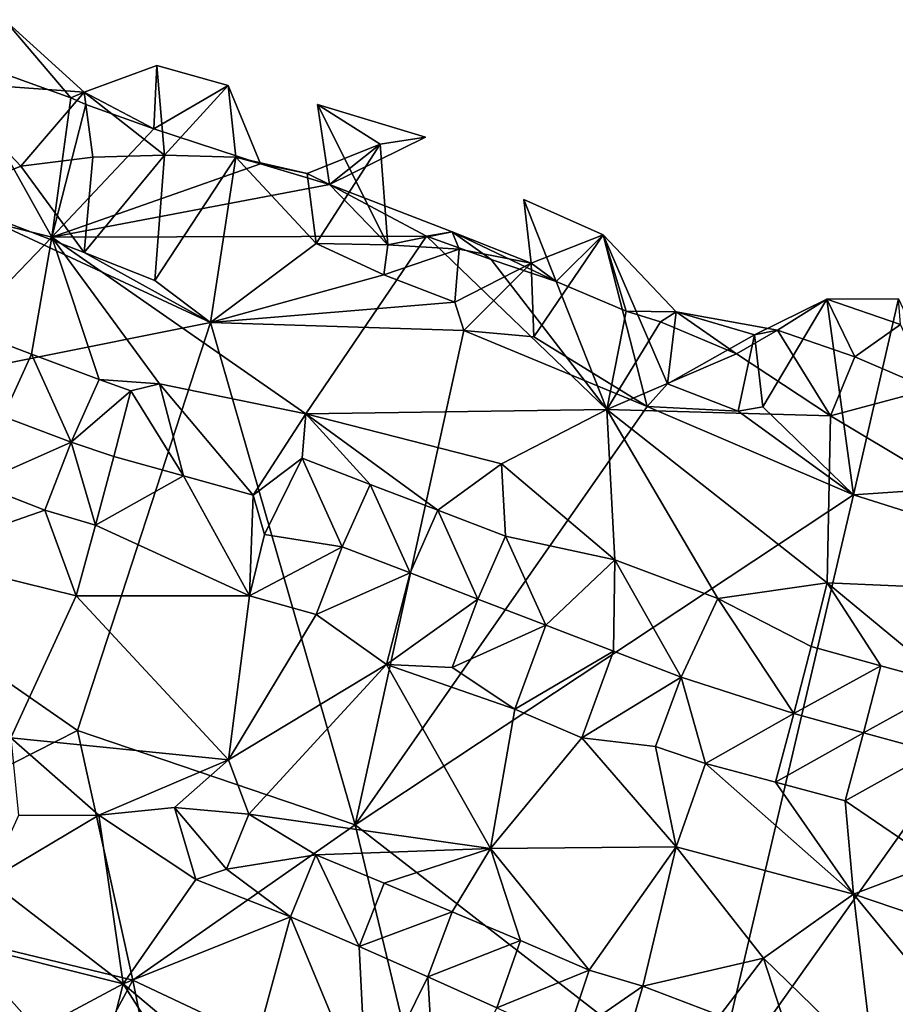
# Model space of a CAD drawing. Units: metres. Extents: x 24.25 to 26.44, y 0.05 to 2.26.
# Drawn here: x 25.37 to 25.61, y 1.83 to 2.1 of the extents above; entities that cross this region are included whole.
import ezdxf

# ---------------------------------------------------------------- set-up
doc = ezdxf.new("R2010")
doc.units = ezdxf.units.M

msp = doc.modelspace()

# ---------------------------------------------------------------- linework, layer by layer
at = {"layer": '1'}
for points in [[(25.38555, 2.0827, 10.60664), (25.34601, 2.08552, 10.59897), (25.36355, 2.10272, 10.61268)], [(25.36355, 2.10272, 10.61268), (25.34833, 2.09318, 10.63477), (25.3819, 2.08114, 10.63327)], [(25.3819, 2.08114, 10.63327), (25.38555, 2.0827, 10.60664), (25.36355, 2.10272, 10.61268)], [(25.30378, 2.06075, 10.70436), (25.3766, 2.04261, 10.69477), (25.34833, 2.09318, 10.63477)], [(25.34833, 2.09318, 10.63477), (25.3766, 2.04261, 10.69477), (25.3819, 2.08114, 10.63327)], [(25.40778, 2.06526, 10.59878), (25.38555, 2.0827, 10.60664), (25.40562, 2.09008, 10.60334)], [(25.40562, 2.09008, 10.60334), (25.38555, 2.0827, 10.60664), (25.40482, 2.07257, 10.63538)], [(25.40562, 2.09008, 10.60334), (25.40482, 2.07257, 10.63538), (25.42539, 2.08451, 10.61035)], [(25.42539, 2.08451, 10.61035), (25.40778, 2.06526, 10.59878), (25.40562, 2.09008, 10.60334)], [(25.36807, 2.06226, 10.59419), (25.34629, 2.05344, 10.59253), (25.34601, 2.08552, 10.59897)], [(25.36807, 2.06226, 10.59419), (25.34601, 2.08552, 10.59897), (25.38555, 2.0827, 10.60664)], [(25.38796, 2.06472, 10.59531), (25.36807, 2.06226, 10.59419), (25.38555, 2.0827, 10.60664)], [(25.38555, 2.0827, 10.60664), (25.3819, 2.08114, 10.63327), (25.38596, 2.0793, 10.63432)], [(25.40778, 2.06526, 10.59878), (25.38796, 2.06472, 10.59531), (25.38555, 2.0827, 10.60664)], [(25.38555, 2.0827, 10.60664), (25.38596, 2.0793, 10.63432), (25.40482, 2.07257, 10.63538)], [(25.42539, 2.08451, 10.61035), (25.40482, 2.07257, 10.63538), (25.43433, 2.06289, 10.63374)], [(25.42747, 2.06468, 10.60262), (25.40778, 2.06526, 10.59878), (25.42539, 2.08451, 10.61035)], [(25.42747, 2.06468, 10.60262), (25.42539, 2.08451, 10.61035), (25.43433, 2.06289, 10.63374)], [(25.3819, 2.08114, 10.63327), (25.3766, 2.04261, 10.69477), (25.38596, 2.0793, 10.63432)], [(25.38596, 2.0793, 10.63432), (25.3766, 2.04261, 10.69477), (25.40482, 2.07257, 10.63538)], [(25.45011, 2.07926, 10.59823), (25.46739, 2.06826, 10.60389), (25.47996, 2.07026, 10.59646)], [(25.45011, 2.07926, 10.59823), (25.46955, 2.04045, 10.59959), (25.46739, 2.06826, 10.60389)], [(25.45011, 2.07926, 10.59823), (25.45342, 2.05717, 10.63121), (25.46955, 2.04045, 10.59959)], [(25.45011, 2.07926, 10.59823), (25.47996, 2.07026, 10.59646), (25.45342, 2.05717, 10.63121)], [(25.40482, 2.07257, 10.63538), (25.3766, 2.04261, 10.69477), (25.43433, 2.06289, 10.63374)], [(25.46739, 2.06826, 10.60389), (25.45342, 2.05717, 10.63121), (25.47996, 2.07026, 10.59646)], [(25.4497, 2.04086, 10.59695), (25.44718, 2.06017, 10.60742), (25.46739, 2.06826, 10.60389)], [(25.44718, 2.06017, 10.60742), (25.45342, 2.05717, 10.63121), (25.46739, 2.06826, 10.60389)], [(25.46955, 2.04045, 10.59959), (25.4497, 2.04086, 10.59695), (25.46739, 2.06826, 10.60389)], [(25.3855, 2.03838, 10.59326), (25.36807, 2.06226, 10.59419), (25.38796, 2.06472, 10.59531)], [(25.3855, 2.03838, 10.59326), (25.38796, 2.06472, 10.59531), (25.40778, 2.06526, 10.59878)], [(25.40513, 2.03063, 10.59349), (25.3855, 2.03838, 10.59326), (25.40778, 2.06526, 10.59878)], [(25.40513, 2.03063, 10.59349), (25.40778, 2.06526, 10.59878), (25.42747, 2.06468, 10.60262)], [(25.42049, 2.01898, 10.5934), (25.40513, 2.03063, 10.59349), (25.42747, 2.06468, 10.60262)], [(25.42049, 2.01898, 10.5934), (25.42747, 2.06468, 10.60262), (25.4497, 2.04086, 10.59695)], [(25.42747, 2.06468, 10.60262), (25.44718, 2.06017, 10.60742), (25.4497, 2.04086, 10.59695)], [(25.44718, 2.06017, 10.60742), (25.42747, 2.06468, 10.60262), (25.43433, 2.06289, 10.63374)], [(25.3855, 2.03838, 10.59326), (25.34629, 2.05344, 10.59253), (25.36807, 2.06226, 10.59419)], [(25.45342, 2.05717, 10.63121), (25.43433, 2.06289, 10.63374), (25.3766, 2.04261, 10.69477)], [(25.45342, 2.05717, 10.63121), (25.44718, 2.06017, 10.60742), (25.43433, 2.06289, 10.63374)], [(25.30378, 2.06075, 10.70436), (25.35228, 2.01736, 10.73308), (25.3766, 2.04261, 10.69477)], [(25.45342, 2.05717, 10.63121), (25.3766, 2.04261, 10.69477), (25.48019, 2.04291, 10.6397)], [(25.48728, 2.04405, 10.62449), (25.45342, 2.05717, 10.63121), (25.48019, 2.04291, 10.6397)], [(25.45342, 2.05717, 10.63121), (25.48728, 2.04405, 10.62449), (25.46955, 2.04045, 10.59959)], [(25.42049, 2.01898, 10.5934), (25.26576, 1.98804, 10.58859), (25.34629, 2.05344, 10.59253)], [(25.42049, 2.01898, 10.5934), (25.34629, 2.05344, 10.59253), (25.3855, 2.03838, 10.59326)], [(25.50915, 2.03539, 10.60927), (25.50714, 2.05299, 10.6138), (25.52909, 2.04323, 10.60648)], [(25.50714, 2.05299, 10.6138), (25.50915, 2.03539, 10.60927), (25.51606, 2.03037, 10.63965)], [(25.51606, 2.03037, 10.63965), (25.52909, 2.04323, 10.60648), (25.50714, 2.05299, 10.6138)], [(25.3766, 2.04261, 10.69477), (25.35228, 2.01736, 10.73308), (25.37101, 2.01028, 10.73394)], [(25.37101, 2.01028, 10.73394), (25.38973, 2.00319, 10.7348), (25.3766, 2.04261, 10.69477)], [(25.3766, 2.04261, 10.69477), (25.44686, 1.99373, 10.72434), (25.48019, 2.04291, 10.6397)], [(25.40638, 2.00206, 10.73106), (25.44686, 1.99373, 10.72434), (25.3766, 2.04261, 10.69477)], [(25.3766, 2.04261, 10.69477), (25.38973, 2.00319, 10.7348), (25.40638, 2.00206, 10.73106)], [(25.48019, 2.04291, 10.6397), (25.44686, 1.99373, 10.72434), (25.53008, 1.99493, 10.6852)], [(25.48728, 2.04405, 10.62449), (25.48923, 2.03928, 10.60436), (25.46955, 2.04045, 10.59959)], [(25.48728, 2.04405, 10.62449), (25.48019, 2.04291, 10.6397), (25.49812, 2.03637, 10.63949)], [(25.48019, 2.04291, 10.6397), (25.53008, 1.99493, 10.6852), (25.49812, 2.03637, 10.63949)], [(25.48923, 2.03928, 10.60436), (25.48728, 2.04405, 10.62449), (25.50915, 2.03539, 10.60927)], [(25.50915, 2.03539, 10.60927), (25.48728, 2.04405, 10.62449), (25.51606, 2.03037, 10.63965)], [(25.48728, 2.04405, 10.62449), (25.49812, 2.03637, 10.63949), (25.51606, 2.03037, 10.63965)], [(25.50993, 2.01503, 10.59764), (25.50915, 2.03539, 10.60927), (25.52909, 2.04323, 10.60648)], [(25.54122, 1.9958, 10.59719), (25.50993, 2.01503, 10.59764), (25.52909, 2.04323, 10.60648)], [(25.51606, 2.03037, 10.63965), (25.53545, 2.02215, 10.64169), (25.52909, 2.04323, 10.60648)], [(25.53545, 2.02215, 10.64169), (25.54926, 2.02195, 10.62511), (25.52909, 2.04323, 10.60648)], [(25.54926, 2.02195, 10.62511), (25.54683, 2.00202, 10.59844), (25.52909, 2.04323, 10.60648)], [(25.54683, 2.00202, 10.59844), (25.54122, 1.9958, 10.59719), (25.52909, 2.04323, 10.60648)], [(25.42049, 2.01898, 10.5934), (25.4497, 2.04086, 10.59695), (25.46841, 2.0322, 10.59758)], [(25.46841, 2.0322, 10.59758), (25.4497, 2.04086, 10.59695), (25.46955, 2.04045, 10.59959)], [(25.46841, 2.0322, 10.59758), (25.46955, 2.04045, 10.59959), (25.48923, 2.03928, 10.60436)], [(25.48802, 2.0246, 10.59794), (25.46841, 2.0322, 10.59758), (25.48923, 2.03928, 10.60436)], [(25.48802, 2.0246, 10.59794), (25.48923, 2.03928, 10.60436), (25.50915, 2.03539, 10.60927)], [(25.42049, 2.01898, 10.5934), (25.3855, 2.03838, 10.59326), (25.40513, 2.03063, 10.59349)], [(25.49812, 2.03637, 10.63949), (25.53008, 1.99493, 10.6852), (25.51606, 2.03037, 10.63965)], [(25.49053, 2.01681, 10.59579), (25.48802, 2.0246, 10.59794), (25.50915, 2.03539, 10.60927)], [(25.49053, 2.01681, 10.59579), (25.50915, 2.03539, 10.60927), (25.50993, 2.01503, 10.59764)], [(25.42049, 2.01898, 10.5934), (25.46841, 2.0322, 10.59758), (25.48802, 2.0246, 10.59794)], [(25.51606, 2.03037, 10.63965), (25.53008, 1.99493, 10.6852), (25.53545, 2.02215, 10.64169)], [(25.59827, 1.97131, 10.59743), (25.59092, 2.02541, 10.60394), (25.61076, 2.02552, 10.60678)], [(25.61127, 2.01843, 10.61418), (25.61076, 2.02552, 10.60678), (25.59092, 2.02541, 10.60394)], [(25.63494, 1.97387, 10.59959), (25.59827, 1.97131, 10.59743), (25.61076, 2.02552, 10.60678)], [(25.49053, 2.01681, 10.59579), (25.42049, 2.01898, 10.5934), (25.48802, 2.0246, 10.59794)], [(25.57321, 1.99567, 10.59896), (25.57094, 2.01563, 10.60818), (25.59092, 2.02541, 10.60394)], [(25.57094, 2.01563, 10.60818), (25.57725, 2.01684, 10.62613), (25.59092, 2.02541, 10.60394)], [(25.59827, 1.97131, 10.59743), (25.57321, 1.99567, 10.59896), (25.59092, 2.02541, 10.60394)], [(25.59092, 2.02541, 10.60394), (25.57725, 2.01684, 10.62613), (25.59871, 2.00946, 10.6308)], [(25.59092, 2.02541, 10.60394), (25.59871, 2.00946, 10.6308), (25.61127, 2.01843, 10.61418)], [(25.53545, 2.02215, 10.64169), (25.53008, 1.99493, 10.6852), (25.54497, 2.01917, 10.64087)], [(25.54926, 2.02195, 10.62511), (25.53545, 2.02215, 10.64169), (25.54497, 2.01917, 10.64087)], [(25.54926, 2.02195, 10.62511), (25.54497, 2.01917, 10.64087), (25.56599, 2.01031, 10.64443)], [(25.54926, 2.02195, 10.62511), (25.57094, 2.01563, 10.60818), (25.54683, 2.00202, 10.59844)], [(25.57725, 2.01684, 10.62613), (25.54926, 2.02195, 10.62511), (25.56599, 2.01031, 10.64443)], [(25.54926, 2.02195, 10.62511), (25.57725, 2.01684, 10.62613), (25.57094, 2.01563, 10.60818)], [(25.38367, 1.90618, 10.59257), (25.26576, 1.98804, 10.58859), (25.42049, 2.01898, 10.5934)], [(25.37101, 2.01028, 10.73394), (25.35228, 2.01736, 10.73308), (25.36318, 1.99305, 10.74692)], [(25.46047, 1.88007, 10.59455), (25.38367, 1.90618, 10.59257), (25.42049, 2.01898, 10.5934)], [(25.46047, 1.88007, 10.59455), (25.42049, 2.01898, 10.5934), (25.49053, 2.01681, 10.59579)], [(25.54497, 2.01917, 10.64087), (25.53008, 1.99493, 10.6852), (25.56599, 2.01031, 10.64443)], [(25.61127, 2.01843, 10.61418), (25.59871, 2.00946, 10.6308), (25.61951, 2.00057, 10.63442)], [(25.46047, 1.88007, 10.59455), (25.49053, 2.01681, 10.59579), (25.54122, 1.9958, 10.59719)], [(25.49053, 2.01681, 10.59579), (25.50993, 2.01503, 10.59764), (25.54122, 1.9958, 10.59719)], [(25.56644, 1.99449, 10.59874), (25.54683, 2.00202, 10.59844), (25.57094, 2.01563, 10.60818)], [(25.59192, 1.99317, 10.65843), (25.57725, 2.01684, 10.62613), (25.56599, 2.01031, 10.64443)], [(25.57321, 1.99567, 10.59896), (25.56644, 1.99449, 10.59874), (25.57094, 2.01563, 10.60818)], [(25.59871, 2.00946, 10.6308), (25.57725, 2.01684, 10.62613), (25.59192, 1.99317, 10.65843)], [(25.37101, 2.01028, 10.73394), (25.36318, 1.99305, 10.74692), (25.38192, 1.98589, 10.74749)], [(25.38973, 2.00319, 10.7348), (25.37101, 2.01028, 10.73394), (25.38192, 1.98589, 10.74749)], [(25.53008, 1.99493, 10.6852), (25.59192, 1.99317, 10.65843), (25.56599, 2.01031, 10.64443)], [(25.59871, 2.00946, 10.6308), (25.59192, 1.99317, 10.65843), (25.61951, 2.00057, 10.63442)], [(25.39844, 2.00014, 10.73494), (25.38973, 2.00319, 10.7348), (25.38192, 1.98589, 10.74749)], [(25.38973, 2.00319, 10.7348), (25.39844, 2.00014, 10.73494), (25.40638, 2.00206, 10.73106)], [(25.39844, 2.00014, 10.73494), (25.413, 1.9766, 10.74682), (25.40638, 2.00206, 10.73106)], [(25.40638, 2.00206, 10.73106), (25.413, 1.9766, 10.74682), (25.43226, 1.97128, 10.74584)], [(25.40638, 2.00206, 10.73106), (25.43226, 1.97128, 10.74584), (25.44686, 1.99373, 10.72434)], [(25.54122, 1.9958, 10.59719), (25.54683, 2.00202, 10.59844), (25.56644, 1.99449, 10.59874)], [(25.39844, 2.00014, 10.73494), (25.38192, 1.98589, 10.74749), (25.39374, 1.98192, 10.74768)], [(25.413, 1.9766, 10.74682), (25.39844, 2.00014, 10.73494), (25.39374, 1.98192, 10.74768)], [(25.61951, 2.00057, 10.63442), (25.59192, 1.99317, 10.65843), (25.67534, 1.9433, 10.68899)], [(25.59827, 1.97131, 10.59743), (25.46047, 1.88007, 10.59455), (25.54122, 1.9958, 10.59719)], [(25.59827, 1.97131, 10.59743), (25.54122, 1.9958, 10.59719), (25.56644, 1.99449, 10.59874)], [(25.56644, 1.99449, 10.59874), (25.57321, 1.99567, 10.59896), (25.59827, 1.97131, 10.59743)], [(25.36318, 1.99305, 10.74692), (25.35592, 1.97442, 10.74989), (25.38192, 1.98589, 10.74749)], [(25.44686, 1.99373, 10.72434), (25.43226, 1.97128, 10.74584), (25.44585, 1.98146, 10.7357)], [(25.44585, 1.98146, 10.7357), (25.46459, 1.97425, 10.73593), (25.44686, 1.99373, 10.72434)], [(25.44686, 1.99373, 10.72434), (25.50091, 1.97991, 10.71721), (25.53008, 1.99493, 10.6852)], [(25.44686, 1.99373, 10.72434), (25.46459, 1.97425, 10.73593), (25.48335, 1.96708, 10.73617)], [(25.44686, 1.99373, 10.72434), (25.48335, 1.96708, 10.73617), (25.50091, 1.97991, 10.71721)], [(25.53008, 1.99493, 10.6852), (25.50091, 1.97991, 10.71721), (25.53228, 1.95336, 10.73392)], [(25.59192, 1.99317, 10.65843), (25.53008, 1.99493, 10.6852), (25.59104, 1.94701, 10.72057)], [(25.53008, 1.99493, 10.6852), (25.53228, 1.95336, 10.73392), (25.56075, 1.94268, 10.7353)], [(25.53008, 1.99493, 10.6852), (25.56075, 1.94268, 10.7353), (25.59104, 1.94701, 10.72057)], [(25.67534, 1.9433, 10.68899), (25.59192, 1.99317, 10.65843), (25.59104, 1.94701, 10.72057)], [(25.29652, 1.86195, 10.59317), (25.26576, 1.98804, 10.58859), (25.38367, 1.90618, 10.59257)], [(25.35592, 1.97442, 10.74989), (25.37466, 1.96713, 10.75012), (25.38192, 1.98589, 10.74749)], [(25.38192, 1.98589, 10.74749), (25.37466, 1.96713, 10.75012), (25.38872, 1.963, 10.75047)], [(25.38192, 1.98589, 10.74749), (25.38872, 1.963, 10.75047), (25.39374, 1.98192, 10.74768)], [(25.38872, 1.963, 10.75047), (25.413, 1.9766, 10.74682), (25.39374, 1.98192, 10.74768)], [(25.44585, 1.98146, 10.7357), (25.43226, 1.97128, 10.74584), (25.43544, 1.96038, 10.74928)], [(25.44585, 1.98146, 10.7357), (25.43544, 1.96038, 10.74928), (25.45689, 1.957, 10.74762)], [(25.46459, 1.97425, 10.73593), (25.44585, 1.98146, 10.7357), (25.45689, 1.957, 10.74762)], [(25.50091, 1.97991, 10.71721), (25.48335, 1.96708, 10.73617), (25.5021, 1.9599, 10.73642)], [(25.50091, 1.97991, 10.71721), (25.5021, 1.9599, 10.73642), (25.53228, 1.95336, 10.73392)], [(25.413, 1.9766, 10.74682), (25.38872, 1.963, 10.75047), (25.43125, 1.94344, 10.75024)], [(25.43226, 1.97128, 10.74584), (25.413, 1.9766, 10.74682), (25.43125, 1.94344, 10.75024)], [(25.35592, 1.97442, 10.74989), (25.33848, 1.95449, 10.74127), (25.37466, 1.96713, 10.75012)], [(25.46459, 1.97425, 10.73593), (25.45689, 1.957, 10.74762), (25.47566, 1.94975, 10.74748)], [(25.48335, 1.96708, 10.73617), (25.46459, 1.97425, 10.73593), (25.47566, 1.94975, 10.74748)], [(25.59827, 1.97131, 10.59743), (25.63494, 1.97387, 10.59959), (25.66327, 1.95082, 10.59931)], [(25.43544, 1.96038, 10.74928), (25.43226, 1.97128, 10.74584), (25.43125, 1.94344, 10.75024)], [(25.59827, 1.97131, 10.59743), (25.55893, 1.8038, 10.59709), (25.46047, 1.88007, 10.59455)], [(25.55893, 1.8038, 10.59709), (25.59827, 1.97131, 10.59743), (25.66327, 1.95082, 10.59931)], [(25.33848, 1.95449, 10.74127), (25.38337, 1.94346, 10.74434), (25.37466, 1.96713, 10.75012)], [(25.37466, 1.96713, 10.75012), (25.38337, 1.94346, 10.74434), (25.38872, 1.963, 10.75047)], [(25.48335, 1.96708, 10.73617), (25.47566, 1.94975, 10.74748), (25.49443, 1.9425, 10.74743)], [(25.5021, 1.9599, 10.73642), (25.48335, 1.96708, 10.73617), (25.49443, 1.9425, 10.74743)], [(25.38337, 1.94346, 10.74434), (25.43125, 1.94344, 10.75024), (25.38872, 1.963, 10.75047)], [(25.43544, 1.96038, 10.74928), (25.43125, 1.94344, 10.75024), (25.45689, 1.957, 10.74762)], [(25.51317, 1.93529, 10.74758), (25.5021, 1.9599, 10.73642), (25.49443, 1.9425, 10.74743)], [(25.53228, 1.95336, 10.73392), (25.5021, 1.9599, 10.73642), (25.51317, 1.93529, 10.74758)], [(25.43125, 1.94344, 10.75024), (25.44972, 1.93822, 10.74952), (25.45689, 1.957, 10.74762)], [(25.45689, 1.957, 10.74762), (25.44972, 1.93822, 10.74952), (25.47566, 1.94975, 10.74748)], [(25.33848, 1.95449, 10.74127), (25.36522, 1.90416, 10.72031), (25.38337, 1.94346, 10.74434)], [(25.53228, 1.95336, 10.73392), (25.51317, 1.93529, 10.74758), (25.53192, 1.9281, 10.74799)], [(25.53228, 1.95336, 10.73392), (25.53192, 1.9281, 10.74799), (25.55065, 1.92091, 10.74853)], [(25.56075, 1.94268, 10.7353), (25.53228, 1.95336, 10.73392), (25.55065, 1.92091, 10.74853)], [(25.44972, 1.93822, 10.74952), (25.46916, 1.92448, 10.74828), (25.47566, 1.94975, 10.74748)], [(25.47566, 1.94975, 10.74748), (25.46916, 1.92448, 10.74828), (25.49443, 1.9425, 10.74743)], [(25.69278, 1.79921, 10.59941), (25.55893, 1.8038, 10.59709), (25.66327, 1.95082, 10.59931)], [(25.56075, 1.94268, 10.7353), (25.58661, 1.9294, 10.73899), (25.59104, 1.94701, 10.72057)], [(25.59104, 1.94701, 10.72057), (25.58661, 1.9294, 10.73899), (25.60589, 1.92408, 10.73848)], [(25.67534, 1.9433, 10.68899), (25.59104, 1.94701, 10.72057), (25.62516, 1.91877, 10.73778)], [(25.59104, 1.94701, 10.72057), (25.60589, 1.92408, 10.73848), (25.62516, 1.91877, 10.73778)], [(25.38337, 1.94346, 10.74434), (25.36522, 1.90416, 10.72031), (25.42548, 1.89806, 10.73103)], [(25.43125, 1.94344, 10.75024), (25.38337, 1.94346, 10.74434), (25.42548, 1.89806, 10.73103)], [(25.43125, 1.94344, 10.75024), (25.42548, 1.89806, 10.73103), (25.44972, 1.93822, 10.74952)], [(25.46916, 1.92448, 10.74828), (25.48728, 1.92358, 10.74875), (25.49443, 1.9425, 10.74743)], [(25.48728, 1.92358, 10.74875), (25.51317, 1.93529, 10.74758), (25.49443, 1.9425, 10.74743)], [(25.56075, 1.94268, 10.7353), (25.55065, 1.92091, 10.74853), (25.58179, 1.91085, 10.74912)], [(25.58661, 1.9294, 10.73899), (25.56075, 1.94268, 10.7353), (25.58179, 1.91085, 10.74912)], [(25.42548, 1.89806, 10.73103), (25.46916, 1.92448, 10.74828), (25.44972, 1.93822, 10.74952)], [(25.48728, 1.92358, 10.74875), (25.50464, 1.91206, 10.74812), (25.51317, 1.93529, 10.74758)], [(25.51317, 1.93529, 10.74758), (25.50464, 1.91206, 10.74812), (25.53192, 1.9281, 10.74799)], [(25.50464, 1.91206, 10.74812), (25.52313, 1.90418, 10.748), (25.53192, 1.9281, 10.74799)], [(25.53192, 1.9281, 10.74799), (25.52313, 1.90418, 10.748), (25.55065, 1.92091, 10.74853)], [(25.60589, 1.92408, 10.73848), (25.58661, 1.9294, 10.73899), (25.58179, 1.91085, 10.74912)], [(25.42548, 1.89806, 10.73103), (25.43111, 1.8831, 10.72592), (25.46916, 1.92448, 10.74828)], [(25.43111, 1.8831, 10.72592), (25.49793, 1.87356, 10.72729), (25.46916, 1.92448, 10.74828)], [(25.46916, 1.92448, 10.74828), (25.49793, 1.87356, 10.72729), (25.50464, 1.91206, 10.74812)], [(25.48728, 1.92358, 10.74875), (25.46916, 1.92448, 10.74828), (25.50464, 1.91206, 10.74812)], [(25.60589, 1.92408, 10.73848), (25.58179, 1.91085, 10.74912), (25.60109, 1.90558, 10.74903)], [(25.62516, 1.91877, 10.73778), (25.60589, 1.92408, 10.73848), (25.60109, 1.90558, 10.74903)], [(25.52313, 1.90418, 10.748), (25.54351, 1.90178, 10.74883), (25.55065, 1.92091, 10.74853)], [(25.55065, 1.92091, 10.74853), (25.54351, 1.90178, 10.74883), (25.55738, 1.89705, 10.74929)], [(25.55065, 1.92091, 10.74853), (25.55738, 1.89705, 10.74929), (25.58179, 1.91085, 10.74912)], [(25.62516, 1.91877, 10.73778), (25.60109, 1.90558, 10.74903), (25.62037, 1.90031, 10.74883)], [(25.50464, 1.91206, 10.74812), (25.49793, 1.87356, 10.72729), (25.52313, 1.90418, 10.748)], [(25.55738, 1.89705, 10.74929), (25.57673, 1.89188, 10.74952), (25.58179, 1.91085, 10.74912)], [(25.58179, 1.91085, 10.74912), (25.57673, 1.89188, 10.74952), (25.60109, 1.90558, 10.74903)], [(25.39897, 1.83714, 10.59757), (25.29652, 1.86195, 10.59317), (25.38367, 1.90618, 10.59257)], [(25.39897, 1.83714, 10.59757), (25.38367, 1.90618, 10.59257), (25.46047, 1.88007, 10.59455)], [(25.36522, 1.90416, 10.72031), (25.36736, 1.88272, 10.71979), (25.38964, 1.88282, 10.72353)], [(25.36522, 1.90416, 10.72031), (25.38964, 1.88282, 10.72353), (25.42548, 1.89806, 10.73103)], [(25.52313, 1.90418, 10.748), (25.49793, 1.87356, 10.72729), (25.54929, 1.87405, 10.7383)], [(25.52313, 1.90418, 10.748), (25.54929, 1.87405, 10.7383), (25.54351, 1.90178, 10.74883)], [(25.57673, 1.89188, 10.74952), (25.59603, 1.88671, 10.74981), (25.60109, 1.90558, 10.74903)], [(25.60109, 1.90558, 10.74903), (25.59603, 1.88671, 10.74981), (25.62037, 1.90031, 10.74883)], [(25.54351, 1.90178, 10.74883), (25.54929, 1.87405, 10.7383), (25.55738, 1.89705, 10.74929)], [(25.59603, 1.88671, 10.74981), (25.6212, 1.86957, 10.74891), (25.62037, 1.90031, 10.74883)], [(25.42548, 1.89806, 10.73103), (25.38964, 1.88282, 10.72353), (25.41057, 1.88486, 10.7258)], [(25.42548, 1.89806, 10.73103), (25.41057, 1.88486, 10.7258), (25.43111, 1.8831, 10.72592)], [(25.54929, 1.87405, 10.7383), (25.59833, 1.86097, 10.74034), (25.55738, 1.89705, 10.74929)], [(25.55738, 1.89705, 10.74929), (25.59833, 1.86097, 10.74034), (25.57673, 1.89188, 10.74952)], [(25.57673, 1.89188, 10.74952), (25.59833, 1.86097, 10.74034), (25.59603, 1.88671, 10.74981)], [(25.59833, 1.86097, 10.74034), (25.6212, 1.86957, 10.74891), (25.59603, 1.88671, 10.74981)], [(25.41645, 1.86495, 10.73025), (25.41057, 1.88486, 10.7258), (25.38964, 1.88282, 10.72353)], [(25.41057, 1.88486, 10.7258), (25.41645, 1.86495, 10.73025), (25.42487, 1.86781, 10.72822)], [(25.41057, 1.88486, 10.7258), (25.42487, 1.86781, 10.72822), (25.43111, 1.8831, 10.72592)], [(25.36736, 1.88272, 10.71979), (25.35915, 1.86467, 10.72908), (25.38964, 1.88282, 10.72353)], [(25.38964, 1.88282, 10.72353), (25.35915, 1.86467, 10.72908), (25.39633, 1.8361, 10.76053)], [(25.41645, 1.86495, 10.73025), (25.38964, 1.88282, 10.72353), (25.39633, 1.8361, 10.76053)], [(25.42487, 1.86781, 10.72822), (25.44962, 1.87179, 10.72427), (25.43111, 1.8831, 10.72592)], [(25.43111, 1.8831, 10.72592), (25.44962, 1.87179, 10.72427), (25.49793, 1.87356, 10.72729)], [(25.47993, 1.79897, 10.59759), (25.39897, 1.83714, 10.59757), (25.46047, 1.88007, 10.59455)], [(25.47993, 1.79897, 10.59759), (25.46047, 1.88007, 10.59455), (25.55893, 1.8038, 10.59709)], [(25.44962, 1.87179, 10.72427), (25.46851, 1.864, 10.72133), (25.49793, 1.87356, 10.72729)], [(25.46851, 1.864, 10.72133), (25.48734, 1.85606, 10.71772), (25.49793, 1.87356, 10.72729)], [(25.48734, 1.85606, 10.71772), (25.50622, 1.8481, 10.71371), (25.49793, 1.87356, 10.72729)], [(25.49793, 1.87356, 10.72729), (25.52522, 1.83995, 10.70925), (25.54929, 1.87405, 10.7383)], [(25.49793, 1.87356, 10.72729), (25.50622, 1.8481, 10.71371), (25.52522, 1.83995, 10.70925)], [(25.52522, 1.83995, 10.70925), (25.54, 1.83554, 10.70716), (25.54929, 1.87405, 10.7383)], [(25.54929, 1.87405, 10.7383), (25.54, 1.83554, 10.70716), (25.57343, 1.84327, 10.72087)], [(25.57343, 1.84327, 10.72087), (25.59833, 1.86097, 10.74034), (25.54929, 1.87405, 10.7383)], [(25.42487, 1.86781, 10.72822), (25.44259, 1.85467, 10.72828), (25.44962, 1.87179, 10.72427)], [(25.44962, 1.87179, 10.72427), (25.44259, 1.85467, 10.72828), (25.46157, 1.84648, 10.72424)], [(25.44962, 1.87179, 10.72427), (25.46157, 1.84648, 10.72424), (25.46851, 1.864, 10.72133)], [(25.42487, 1.86781, 10.72822), (25.41645, 1.86495, 10.73025), (25.44259, 1.85467, 10.72828)], [(25.6212, 1.86957, 10.74891), (25.59833, 1.86097, 10.74034), (25.64888, 1.84379, 10.74035)], [(25.44259, 1.85467, 10.72828), (25.41645, 1.86495, 10.73025), (25.39633, 1.8361, 10.76053)], [(25.35915, 1.86467, 10.72908), (25.35117, 1.84751, 10.74645), (25.39633, 1.8361, 10.76053)], [(25.46851, 1.864, 10.72133), (25.46157, 1.84648, 10.72424), (25.48734, 1.85606, 10.71772)], [(25.35008, 1.74677, 10.60812), (25.29652, 1.86195, 10.59317), (25.39897, 1.83714, 10.59757)], [(25.57343, 1.84327, 10.72087), (25.60389, 1.81357, 10.7089), (25.59833, 1.86097, 10.74034)], [(25.59833, 1.86097, 10.74034), (25.60389, 1.81357, 10.7089), (25.63556, 1.81567, 10.72056)], [(25.59833, 1.86097, 10.74034), (25.63556, 1.81567, 10.72056), (25.64888, 1.84379, 10.74035)], [(25.44259, 1.85467, 10.72828), (25.39633, 1.8361, 10.76053), (25.42991, 1.80791, 10.77133)], [(25.44259, 1.85467, 10.72828), (25.42991, 1.80791, 10.77133), (25.46374, 1.8039, 10.75001)], [(25.46157, 1.84648, 10.72424), (25.44259, 1.85467, 10.72828), (25.46374, 1.8039, 10.75001)], [(25.46157, 1.84648, 10.72424), (25.48061, 1.83806, 10.71812), (25.48734, 1.85606, 10.71772)], [(25.48734, 1.85606, 10.71772), (25.48061, 1.83806, 10.71812), (25.50622, 1.8481, 10.71371)], [(25.35117, 1.84751, 10.74645), (25.35307, 1.82822, 10.76785), (25.37259, 1.82346, 10.77413)], [(25.35117, 1.84751, 10.74645), (25.37259, 1.82346, 10.77413), (25.39633, 1.8361, 10.76053)], [(25.48061, 1.83806, 10.71812), (25.46157, 1.84648, 10.72424), (25.46374, 1.8039, 10.75001)], [(25.48061, 1.83806, 10.71812), (25.49965, 1.8295, 10.71026), (25.50622, 1.8481, 10.71371)], [(25.50622, 1.8481, 10.71371), (25.49965, 1.8295, 10.71026), (25.52522, 1.83995, 10.70925)], [(25.54, 1.83554, 10.70716), (25.56138, 1.82738, 10.70375), (25.57343, 1.84327, 10.72087)], [(25.57343, 1.84327, 10.72087), (25.56138, 1.82738, 10.70375), (25.58154, 1.81826, 10.70182)], [(25.57343, 1.84327, 10.72087), (25.58154, 1.81826, 10.70182), (25.60389, 1.81357, 10.7089)], [(25.48317, 1.79492, 10.73663), (25.48061, 1.83806, 10.71812), (25.46374, 1.8039, 10.75001)], [(25.48061, 1.83806, 10.71812), (25.48317, 1.79492, 10.73663), (25.49965, 1.8295, 10.71026)], [(25.49965, 1.8295, 10.71026), (25.51883, 1.82087, 10.70091), (25.52522, 1.83995, 10.70925)], [(25.52522, 1.83995, 10.70925), (25.51883, 1.82087, 10.70091), (25.54, 1.83554, 10.70716)], [(25.42122, 1.72546, 10.60941), (25.35008, 1.74677, 10.60812), (25.39897, 1.83714, 10.59757)], [(25.37259, 1.82346, 10.77413), (25.3918, 1.81845, 10.77642), (25.39633, 1.8361, 10.76053)], [(25.39633, 1.8361, 10.76053), (25.3918, 1.81845, 10.77642), (25.41087, 1.8133, 10.77547)], [(25.42991, 1.80791, 10.77133), (25.39633, 1.8361, 10.76053), (25.41087, 1.8133, 10.77547)], [(25.42122, 1.72546, 10.60941), (25.39897, 1.83714, 10.59757), (25.47993, 1.79897, 10.59759)], [(25.51883, 1.82087, 10.70091), (25.53388, 1.81434, 10.69465), (25.54, 1.83554, 10.70716)], [(25.54, 1.83554, 10.70716), (25.53388, 1.81434, 10.69465), (25.56138, 1.82738, 10.70375)]]:
    msp.add_3dface(points, dxfattribs=at)

doc.saveas('drawing.dxf')
